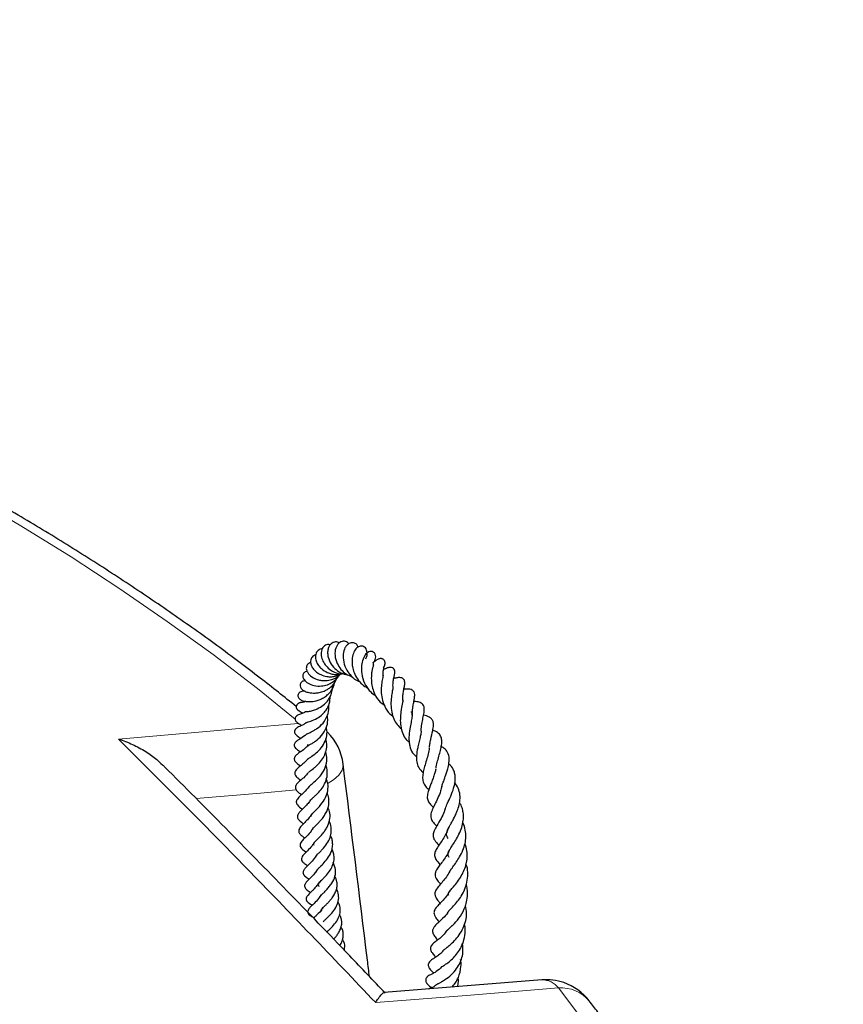
# Model space of a CAD drawing. Units: millimetres. Extents: x 0 to 507, y -31 to 383.
# Drawn here: x 486 to 507, y 163 to 189 of the extents above; entities that cross this region are included whole.
import ezdxf

# ---------------------------------------------------------------- set-up
doc = ezdxf.new("R2010")
doc.units = ezdxf.units.MM

msp = doc.modelspace()

# ---------------------------------------------------------------- linework, layer by layer
at = {"color": 7, "linetype": 'Continuous', "lineweight": 25}
msp.add_line((499.4922, 163.5017), (495.3633, 163.1713), dxfattribs=at)
at = {"color": 8, "linetype": 'Continuous', "lineweight": 18, "flags": 128}
for points in [[(493.0318, 170.3387), (492.0406, 171.1384), (490.8781, 172.0291), (489.6757, 172.9019), (488.4342, 173.7563), (487.1545, 174.5917), (485.8374, 175.4074), (484.4838, 176.2031), (483.0947, 176.978), (481.671, 177.7318), (480.2137, 178.4638), (478.7237, 179.1736), (477.2021, 179.8606), (475.65, 180.5245), (474.0683, 181.1647), (472.4582, 181.7809), (470.8207, 182.3725), (469.157, 182.9393), (467.4683, 183.4808), (465.7556, 183.9966), (464.0201, 184.4864)], [(488.3953, 169.8165), (490.799, 170.0253), (491.6527, 170.0995), (493.1182, 170.2267)], [(493.894, 168.6562), (494.0338, 168.7456), (494.172, 168.8689), (494.2578, 168.9969), (494.2878, 169.1244), (494.2857, 169.1615)], [(493.0558, 168.4826), (492.1152, 168.4007), (490.4351, 168.2542)], [(499.9338, 163.2923), (497.5165, 163.0976), (495.1397, 162.906)], [(500.6978, 162.268), (499.9338, 163.2923)]]:
    msp.add_lwpolyline(points, dxfattribs=at)
at = {"color": 7, "linetype": 'Continuous', "lineweight": 25}
for centre, start, end in [((492.8682, 168.9835), 7.14828, 44.98672), ((499.6069, 162.0788), 71.148, 94.5864), ((499.6069, 162.0788), 37.69834, 71.148)]:
    msp.add_arc(centre, 1.4286, start, end, dxfattribs=at)
at = {"color": 8, "linetype": 'Continuous', "lineweight": 18}
for centre, radius, start, end in [((499.505, 162.9611), 0.5418, 37.68109, 91.37414), ((500.0014, 162.3326), 0.9621, 40.09324, 94.03193)]:
    msp.add_arc(centre, radius, start, end, dxfattribs=at)
at = {"color": 7, "linetype": 'Continuous', "lineweight": 25}
for points, knots in [([(493.0569, 170.6716), (492.7448, 170.9202), (492.0682, 171.4592), (490.9833, 172.2687), (489.8121, 173.1035), (488.6053, 173.9205), (487.3649, 174.7196), (486.0915, 175.5002), (484.7858, 176.262), (483.4487, 177.0045), (482.0811, 177.7272), (480.6837, 178.4298), (479.2574, 179.1119), (477.8031, 179.7731), (476.3217, 180.4129), (474.814, 181.0312), (473.281, 181.6274), (471.7237, 182.2014), (470.1429, 182.7527), (468.5395, 183.2811), (466.9147, 183.7862), (465.2693, 184.2678), (463.6043, 184.7256), (461.9207, 185.1594), (460.2195, 185.5689), (458.5018, 185.9539), (456.7686, 186.3142), (455.0208, 186.6496), (453.2596, 186.9598), (451.486, 187.2448), (449.701, 187.5043), (447.9057, 187.7383), (446.1012, 187.9465), (444.2886, 188.1289), (442.4689, 188.2853), (440.6432, 188.4157), (438.8127, 188.52), (436.9783, 188.5982), (435.1412, 188.6502), (433.3025, 188.6759), (431.4633, 188.6754), (429.6246, 188.6486), (427.7876, 188.5956), (425.9534, 188.5164), (424.123, 188.4111), (422.2976, 188.2796), (420.4782, 188.1222), (418.6659, 187.9388), (416.8618, 187.7296), (415.067, 187.4946), (413.2825, 187.2341), (411.5094, 186.9482), (409.7488, 186.6369), (408.0017, 186.3006), (406.2691, 185.9394), (404.5521, 185.5534), (402.8517, 185.143), (401.1689, 184.7083), (399.5047, 184.2495), (397.8601, 183.767), (396.2362, 183.261), (394.6338, 182.7318), (393.0539, 182.1796), (391.4975, 181.6048), (389.9655, 181.0077), (388.4588, 180.3886), (386.9783, 179.7478), (385.525, 179.0858), (384.0997, 178.4029), (382.7033, 177.6994), (381.3366, 176.9758), (380.0005, 176.2324), (378.6958, 175.4697), (377.4232, 174.6881), (376.1839, 173.8879), (374.9775, 173.07), (373.8084, 172.2334), (373.0317, 171.6567), (372.6493, 171.3571), (372.6355, 171.3463)], [0, 0, 0, 0, 0.01128846, 0.0244763, 0.03766614, 0.05085736, 0.06404943, 0.07724185, 0.09043412, 0.10362589, 0.1168169, 0.13000694, 0.14319582, 0.15638339, 0.16956956, 0.18275425, 0.1959374, 0.20911899, 0.22229901, 0.23547746, 0.24865436, 0.26182974, 0.27500365, 0.28817614, 0.30134727, 0.31451709, 0.32768568, 0.34085312, 0.35401947, 0.36718481, 0.38034924, 0.39351282, 0.40667565, 0.41983781, 0.43299938, 0.44616046, 0.45932112, 0.47248147, 0.48564158, 0.49880154, 0.51196145, 0.52512139, 0.53828143, 0.55144164, 0.56460212, 0.57776296, 0.59092425, 0.60408607, 0.61724852, 0.63041168, 0.64357564, 0.65674049, 0.6699063, 0.68307318, 0.69624119, 0.70941043, 0.72258096, 0.73575287, 0.74892622, 0.76210108, 0.77527751, 0.78845556, 0.80163528, 0.81481671, 0.82799985, 0.84118474, 0.85437134, 0.86755965, 0.8807496, 0.89394112, 0.90713411, 0.92032842, 0.93352388, 0.94672026, 0.95991729, 0.97311464, 0.98631177, 0.99950821, 1, 1, 1, 1]), ([(493.7485, 172.1843), (493.726, 172.1812), (493.6822, 172.1751), (493.6269, 172.1405), (493.5741, 172.0783), (493.5513, 171.9889), (493.5671, 171.8865), (493.6052, 171.7947), (493.6689, 171.705), (493.7671, 171.615), (493.8795, 171.5541), (494.0026, 171.517), (494.1186, 171.5053), (494.2128, 171.5119), (494.2627, 171.5293), (494.27, 171.5319)], [0, 0, 0, 0, 0.06704162, 0.13079197, 0.19285578, 0.31645269, 0.3898469, 0.47252487, 0.56227876, 0.64070201, 0.75542984, 0.81834777, 0.89627614, 0.98478316, 1, 1, 1, 1]), ([(493.9503, 172.2897), (493.9261, 172.293), (493.8613, 172.302), (493.7667, 172.2452), (493.7053, 172.1272), (493.7057, 171.9744), (493.7664, 171.8257), (493.8653, 171.6962), (494.0105, 171.5881), (494.1591, 171.5243), (494.2514, 171.5306), (494.27, 171.5319)], [0, 0, 0, 0, 0.0713524, 0.1913161, 0.3238237, 0.4636201, 0.587319, 0.6914487, 0.8148214, 0.9626029, 1, 1, 1, 1]), ([(494.1917, 172.34), (494.1578, 172.3521), (494.1032, 172.3717), (494.0242, 172.3514), (493.9652, 172.3146), (493.917, 172.2552), (493.8849, 172.1728), (493.8758, 172.0734), (493.8933, 171.9388), (493.961, 171.7819), (494.0965, 171.6285), (494.2611, 171.5314), (494.397, 171.4906), (494.4672, 171.4935), (494.4804, 171.494)], [0, 0, 0, 0, 0.0942442, 0.1517408, 0.2136318, 0.2812848, 0.3546845, 0.4329651, 0.5076204, 0.6388214, 0.7559164, 0.8749726, 0.9764671, 1, 1, 1, 1]), ([(494.4337, 172.3158), (494.4236, 172.3286), (494.3872, 172.3751), (494.3051, 172.3866), (494.2273, 172.3677), (494.1512, 172.3174), (494.0803, 172.2021), (494.0614, 172.0108), (494.1139, 171.8115), (494.2196, 171.6436), (494.3543, 171.5118), (494.4705, 171.4689), (494.5309, 171.4466)], [0, 0, 0, 0, 0.0413147, 0.1498126, 0.2061412, 0.2665707, 0.3960235, 0.5330861, 0.6747738, 0.7853596, 0.8884539, 1, 1, 1, 1]), ([(494.6781, 172.227), (494.6685, 172.2508), (494.645, 172.3087), (494.5714, 172.3426), (494.4966, 172.344), (494.4357, 172.3229), (494.3769, 172.276), (494.3177, 172.1879), (494.2786, 172.0448), (494.2896, 171.8377), (494.3663, 171.6301), (494.5018, 171.4553), (494.6254, 171.3517), (494.711, 171.3269), (494.722, 171.3237)], [0, 0, 0, 0, 0.06197934, 0.15079512, 0.19662852, 0.25132798, 0.3124113, 0.37220515, 0.49052908, 0.62259946, 0.75198675, 0.85603573, 0.9815506, 1, 1, 1, 1]), ([(494.8788, 171.92), (494.8866, 171.9353), (494.9219, 172.0044), (494.9198, 172.0954), (494.8912, 172.1805), (494.8523, 172.226), (494.8065, 172.25), (494.7454, 172.2585), (494.6505, 172.224), (494.5776, 172.1319), (494.5289, 172.0008), (494.5158, 171.852), (494.5279, 171.7096), (494.568, 171.552), (494.6548, 171.3885), (494.7763, 171.2448), (494.8824, 171.1826), (494.9311, 171.1541)], [0, 0, 0, 0, 0.0282055, 0.1272934, 0.1747591, 0.2189289, 0.2579264, 0.2932448, 0.3538879, 0.4382068, 0.5377275, 0.6095806, 0.6760464, 0.7527036, 0.8362874, 0.9248973, 1, 1, 1, 1]), ([(493.5718, 172.0228), (493.5522, 172.0169), (493.5133, 172.0053), (493.4703, 171.969), (493.4302, 171.9051), (493.4245, 171.813), (493.4614, 171.7137), (493.5193, 171.6304), (493.6028, 171.5579), (493.7156, 171.4937), (493.8348, 171.4562), (493.9635, 171.4471), (494.0772, 171.4609), (494.1705, 171.4863), (494.2176, 171.5153), (494.229, 171.5223)], [0, 0, 0, 0, 0.06067637, 0.12058806, 0.17929209, 0.30731048, 0.38528498, 0.47183524, 0.56103236, 0.63569478, 0.74813363, 0.81354829, 0.8915924, 0.97374439, 1, 1, 1, 1]), ([(495.1027, 171.8417), (495.122, 171.8846), (495.1516, 171.9501), (495.135, 172.0322), (495.1057, 172.0754), (495.0688, 172.1041), (495.0166, 172.1173), (494.9282, 172.098), (494.8538, 172.0263), (494.7914, 171.8876), (494.7628, 171.7077), (494.7713, 171.5088), (494.8302, 171.2891), (494.9555, 171.101), (495.0637, 170.993), (495.1307, 170.9589), (495.1438, 170.9522)], [0, 0, 0, 0, 0.0996418, 0.1524285, 0.1783319, 0.2030499, 0.2456343, 0.2822283, 0.374542, 0.4904657, 0.584128, 0.6696999, 0.7937091, 0.8964142, 0.9796959, 1, 1, 1, 1]), ([(495.331, 171.6841), (495.3438, 171.6979), (495.3776, 171.7343), (495.389, 171.8025), (495.3787, 171.855), (495.3614, 171.8853), (495.3359, 171.9089), (495.3059, 171.9222), (495.2775, 171.9263), (495.2546, 171.9259), (495.2317, 171.9218), (495.2022, 171.9123), (495.1707, 171.8951), (495.1337, 171.8662), (495.1129, 171.8463), (495.08, 171.8256), (495.0589, 171.8123)], [0, 0, 0, 0, 0.0911728, 0.2403608, 0.3093508, 0.3669559, 0.4122059, 0.4604438, 0.4856167, 0.5106977, 0.5358774, 0.5614058, 0.6142263, 0.6695094, 0.78825, 1, 1, 1, 1]), ([(493.4372, 171.8247), (493.4185, 171.8178), (493.3823, 171.8045), (493.3459, 171.7661), (493.3234, 171.7188), (493.3176, 171.667), (493.3296, 171.6062), (493.3653, 171.5401), (493.447, 171.4536), (493.5707, 171.384), (493.715, 171.3511), (493.8445, 171.3459), (493.9681, 171.366), (494.0861, 171.4163), (494.1643, 171.4646), (494.2035, 171.5076), (494.2155, 171.5207)], [0, 0, 0, 0, 0.0580438, 0.1121509, 0.1592292, 0.2142445, 0.2779153, 0.3495478, 0.4238058, 0.576349, 0.6543883, 0.722937, 0.8287442, 0.8899923, 0.9662156, 1, 1, 1, 1]), ([(495.0829, 171.7639), (495.0829, 171.764), (495.0833, 171.7655), (495.0814, 171.759), (495.0747, 171.7387), (495.0594, 171.6894), (495.0402, 171.6084), (495.0237, 171.4841), (495.0216, 171.3291), (495.0515, 171.1497), (495.1217, 170.9649), (495.2238, 170.8037), (495.3294, 170.7335), (495.3662, 170.7091)], [0, 0, 0, 0, 0.0016727, 0.0315528, 0.0692881, 0.1583473, 0.2500335, 0.3405833, 0.4889503, 0.608277, 0.7321122, 0.9068763, 1, 1, 1, 1]), ([(495.0776, 171.748), (495.0777, 171.7554), (495.078, 171.7807), (495.081, 171.8033), (495.0766, 171.8082), (495.0744, 171.8107)], [0, 0, 0, 0, 0.17472933, 0.59049272, 1, 1, 1, 1]), ([(495.3372, 171.4772), (495.3359, 171.5108), (495.333, 171.5884), (495.3478, 171.6521), (495.3558, 171.6821), (495.3535, 171.6815), (495.3526, 171.6813)], [0, 0, 0, 0, 0.2927501, 0.6762974, 0.8771516, 1, 1, 1, 1]), ([(495.5998, 171.1379), (495.5972, 171.1581), (495.5878, 171.2292), (495.5996, 171.3411), (495.6211, 171.464), (495.6362, 171.5059), (495.6429, 171.5607), (495.643, 171.5847), (495.6392, 171.6078), (495.6335, 171.6263), (495.6243, 171.6446), (495.6113, 171.6613), (495.5949, 171.6752), (495.5696, 171.689), (495.5409, 171.6954), (495.5135, 171.6956), (495.489, 171.6931), (495.4305, 171.6792), (495.419, 171.6659), (495.3695, 171.6513), (495.3582, 171.648)], [0, 0, 0, 0, 0.0555128, 0.195575, 0.3553238, 0.5309712, 0.5663315, 0.5979843, 0.6131537, 0.6288017, 0.6457154, 0.6633583, 0.6810613, 0.6987898, 0.7341697, 0.7516585, 0.7686827, 0.8028581, 0.9552397, 1, 1, 1, 1]), ([(493.2904, 171.3485), (493.2727, 171.3461), (493.2422, 171.3419), (493.2066, 171.3228), (493.1711, 171.2887), (493.151, 171.2395), (493.1639, 171.1682), (493.215, 171.1089), (493.2857, 171.0655), (493.3958, 171.0291), (493.5231, 171.0179), (493.6639, 171.0324), (493.7871, 171.0695), (493.8993, 171.1297), (494.0027, 171.2131), (494.0879, 171.3175), (494.1178, 171.4097), (494.1311, 171.4507)], [0, 0, 0, 0, 0.0510958, 0.0880873, 0.1176142, 0.1648559, 0.2276757, 0.2966338, 0.3734012, 0.4467568, 0.5583658, 0.6234323, 0.7039896, 0.7783366, 0.8375726, 0.9277241, 1, 1, 1, 1]), ([(493.3393, 171.5959), (493.3324, 171.5947), (493.3056, 171.59), (493.2742, 171.5676), (493.2382, 171.5265), (493.2211, 171.4562), (493.2553, 171.367), (493.3578, 171.2741), (493.5203, 171.2112), (493.702, 171.1998), (493.8727, 171.2337), (494.0289, 171.317), (494.138, 171.4013), (494.1694, 171.4731), (494.1714, 171.4776)], [0, 0, 0, 0, 0.0187925, 0.0724482, 0.1152065, 0.1876988, 0.2896919, 0.412854, 0.5387694, 0.6650359, 0.7655399, 0.8567094, 0.9909233, 1, 1, 1, 1]), ([(495.3336, 171.4793), (495.3336, 171.4794), (495.3337, 171.4794), (495.3238, 171.4329), (495.3049, 171.3428), (495.284, 171.2103), (495.281, 171.0208), (495.3114, 170.8194), (495.3955, 170.6165), (495.4958, 170.4745), (495.5782, 170.424), (495.5918, 170.4157)], [0, 0, 0, 0, 0.0431977, 0.1199463, 0.2038998, 0.3518787, 0.4904145, 0.63265, 0.7899243, 0.9652573, 1, 1, 1, 1]), ([(495.8526, 170.8433), (495.852, 170.8732), (495.8506, 170.9498), (495.8654, 171.0599), (495.885, 171.1702), (495.9049, 171.2525), (495.9007, 171.3342), (495.8867, 171.3708), (495.8592, 171.4018), (495.8207, 171.4219), (495.7375, 171.4318), (495.6816, 171.4176), (495.6296, 171.408), (495.6125, 171.4049)], [0, 0, 0, 0, 0.0837745, 0.2148904, 0.3601026, 0.5181374, 0.5939413, 0.6449106, 0.6777193, 0.7210079, 0.7812828, 0.9277842, 1, 1, 1, 1]), ([(493.2917, 171.0668), (493.2882, 171.0677), (493.2566, 171.0762), (493.207, 171.0693), (493.1588, 171.053), (493.1204, 171.021), (493.0997, 170.9842), (493.0977, 170.9422), (493.1113, 170.9055), (493.1417, 170.8641), (493.2058, 170.8244), (493.298, 170.8021), (493.4266, 170.7947), (493.5553, 170.8112), (493.6898, 170.8565), (493.7979, 170.9126), (493.8912, 170.9853), (493.9798, 171.0895), (494.0465, 171.192), (494.0542, 171.2751), (494.0559, 171.2935)], [0, 0, 0, 0, 0.007986, 0.0706785, 0.1141707, 0.1411223, 0.1725864, 0.2109842, 0.2384819, 0.2712753, 0.3476032, 0.4328464, 0.5044847, 0.6096838, 0.6736133, 0.7457565, 0.8098834, 0.8646118, 0.96989, 1, 1, 1, 1]), ([(493.2987, 170.5341), (493.2984, 170.534), (493.2971, 170.5337), (493.3157, 170.5356), (493.3598, 170.5393), (493.4524, 170.5548), (493.5815, 170.5954), (493.7277, 170.6682), (493.8455, 170.7735), (493.9258, 170.8809), (493.9801, 170.9928), (494.0082, 171.1136), (494.0062, 171.1945), (494.0053, 171.2281)], [0, 0, 0, 0, 0.0109311, 0.046443, 0.1324889, 0.240103, 0.3462279, 0.4963319, 0.6296621, 0.7117513, 0.8103809, 0.9210829, 1, 1, 1, 1]), ([(495.5938, 171.1683), (495.5934, 171.167), (495.5927, 171.1647), (495.5859, 171.1232), (495.5715, 171.05), (495.549, 170.9165), (495.5339, 170.7255), (495.5524, 170.5266), (495.6055, 170.3446), (495.6913, 170.1955), (495.7741, 170.1216), (495.8138, 170.086)], [0, 0, 0, 0, 0.0750499, 0.1304581, 0.196776, 0.336512, 0.4792239, 0.6230902, 0.7566838, 0.8830316, 1, 1, 1, 1]), ([(493.3244, 170.2521), (493.3243, 170.252), (493.324, 170.2516), (493.3368, 170.2552), (493.3712, 170.2647), (493.4609, 170.2943), (493.5955, 170.352), (493.7378, 170.4561), (493.8523, 170.5833), (493.9374, 170.7432), (493.9451, 170.8721), (493.9491, 170.939)], [0, 0, 0, 0, 0.0175655, 0.0517274, 0.1265185, 0.2123182, 0.3867263, 0.540729, 0.666397, 0.826882, 1, 1, 1, 1]), ([(496.1028, 170.4094), (496.1015, 170.4229), (496.094, 170.4965), (496.1071, 170.6011), (496.1261, 170.7347), (496.1462, 170.8341), (496.1601, 170.9151), (496.1639, 170.9893), (496.1527, 171.0423), (496.1242, 171.0811), (496.087, 171.108), (496.011, 171.1293), (495.9538, 171.1276), (495.8967, 171.1258), (495.878, 171.1252)], [0, 0, 0, 0, 0.0323419, 0.1760503, 0.2582684, 0.3995708, 0.5241466, 0.5932315, 0.6664735, 0.7025459, 0.7380174, 0.7994496, 0.9342693, 1, 1, 1, 1]), ([(493.3073, 170.804), (493.3022, 170.8019), (493.2446, 170.7778), (493.2069, 170.781), (493.178, 170.7754), (493.161, 170.7711), (493.1458, 170.7663), (493.1271, 170.7586), (493.1066, 170.7473), (493.0879, 170.7326), (493.0727, 170.7152), (493.0623, 170.6967), (493.0567, 170.6782), (493.0552, 170.6588), (493.058, 170.6397), (493.0645, 170.6214), (493.0741, 170.6047), (493.0858, 170.5902), (493.0981, 170.5781), (493.1099, 170.5685), (493.1247, 170.5581), (493.1557, 170.5401), (493.1706, 170.5348), (493.2132, 170.5065), (493.2305, 170.495)], [0, 0, 0, 0, 0.02418307, 0.27237337, 0.32903717, 0.35351116, 0.37620635, 0.39861314, 0.42296578, 0.44889627, 0.47467591, 0.5003264, 0.52562756, 0.54997028, 0.57312033, 0.59502183, 0.61579268, 0.63528263, 0.65340692, 0.67126272, 0.68979361, 0.73106436, 0.89086257, 1, 1, 1, 1]), ([(493.3331, 169.9494), (493.3328, 169.9492), (493.3316, 169.9484), (493.3447, 169.9552), (493.386, 169.9733), (493.448, 170.0018), (493.519, 170.0387), (493.6292, 170.1093), (493.7727, 170.2324), (493.8812, 170.4273), (493.9237, 170.5934), (493.9056, 170.6804), (493.9015, 170.7002)], [0, 0, 0, 0, 0.0174125, 0.0642306, 0.1456291, 0.2226525, 0.3014482, 0.3845834, 0.5740583, 0.7738134, 0.9486928, 1, 1, 1, 1]), ([(495.8512, 170.8481), (495.8514, 170.8492), (495.8516, 170.8511), (495.8493, 170.8055), (495.8324, 170.7099), (495.802, 170.5512), (495.7813, 170.3521), (495.7879, 170.1491), (495.8377, 169.9614), (495.9173, 169.8204), (495.9899, 169.7598), (496.0154, 169.7386)], [0, 0, 0, 0, 0.1056823, 0.1704638, 0.2450935, 0.4026523, 0.5301508, 0.6572372, 0.8017375, 0.9303326, 1, 1, 1, 1]), ([(495.8304, 170.8422), (495.8358, 170.8427), (495.8464, 170.8436), (495.8495, 170.8434), (495.8511, 170.8433)], [0, 0, 0, 0, 0.5105646, 1, 1, 1, 1]), ([(496.3331, 170.0192), (496.3329, 170.025), (496.3301, 170.0895), (496.3514, 170.211), (496.3793, 170.3724), (496.4118, 170.5171), (496.4163, 170.6483), (496.3863, 170.7189), (496.322, 170.7725), (496.2311, 170.7948), (496.1671, 170.8013), (496.1402, 170.804)], [0, 0, 0, 0, 0.0138816, 0.1550057, 0.2935469, 0.4431478, 0.6149242, 0.7092151, 0.7884171, 0.9110484, 1, 1, 1, 1]), ([(493.3006, 170.5272), (493.2837, 170.5185), (493.2306, 170.4911), (493.1818, 170.4779), (493.1165, 170.4528), (493.0815, 170.4338), (493.0588, 170.4146), (493.0429, 170.3969), (493.032, 170.3774), (493.0268, 170.356), (493.0261, 170.3383), (493.0301, 170.3174), (493.0398, 170.2965), (493.0532, 170.278), (493.0677, 170.2632), (493.0811, 170.2519), (493.1098, 170.2306), (493.1375, 170.2155), (493.1786, 170.1856), (493.1955, 170.1733)], [0, 0, 0, 0, 0.0923394, 0.2893845, 0.387635, 0.4616979, 0.4853965, 0.5041054, 0.5420974, 0.5607781, 0.580642, 0.6057797, 0.6326619, 0.6594293, 0.6843088, 0.7063272, 0.7296528, 0.8885771, 1, 1, 1, 1]), ([(493.3678, 169.6614), (493.3623, 169.6656), (493.3507, 169.6746), (493.3619, 169.6507), (493.3401, 169.625), (493.3569, 169.6374), (493.3848, 169.6532), (493.4251, 169.676), (493.4854, 169.7119), (493.5915, 169.7846), (493.7315, 169.9072), (493.8477, 170.0993), (493.8928, 170.2824), (493.8749, 170.389), (493.8684, 170.4273)], [0, 0, 0, 0, 0.08467909, 0.17887536, 0.28194542, 0.35137944, 0.38516555, 0.41834528, 0.48153818, 0.53862212, 0.66750186, 0.80703072, 0.93062546, 1, 1, 1, 1]), ([(496.0567, 170.5311), (496.0639, 170.5301), (496.0828, 170.5276), (496.0958, 170.508), (496.1017, 170.4739), (496.0941, 170.3896), (496.0663, 170.2513), (496.0295, 170.0726), (496.0096, 169.8947), (496.0117, 169.7445), (496.0342, 169.6022), (496.0887, 169.4651), (496.174, 169.3832), (496.2113, 169.3474)], [0, 0, 0, 0, 0.0566123, 0.147766, 0.2389369, 0.3342947, 0.4275287, 0.5298584, 0.6500108, 0.7179553, 0.7836701, 0.9053289, 1, 1, 1, 1]), ([(496.5461, 169.5951), (496.5501, 169.6258), (496.5596, 169.6968), (496.5932, 169.8551), (496.6333, 170.0194), (496.6563, 170.1708), (496.649, 170.2748), (496.6102, 170.3491), (496.5454, 170.3973), (496.4736, 170.4275), (496.4194, 170.4393), (496.3939, 170.4448)], [0, 0, 0, 0, 0.0749813, 0.173583, 0.387055, 0.5396934, 0.644582, 0.7484171, 0.8292468, 0.9198627, 1, 1, 1, 1]), ([(493.3245, 170.2556), (493.2995, 170.2366), (493.2307, 170.1844), (493.1577, 170.1538), (493.1036, 170.1269), (493.0661, 170.1033), (493.0447, 170.0851), (493.0299, 170.0682), (493.0194, 170.0514), (493.0121, 170.0339), (493.0082, 170.0118), (493.0112, 169.9866), (493.0217, 169.9622), (493.0362, 169.9419), (493.0589, 169.9181), (493.0894, 169.8944), (493.1232, 169.8713), (493.1579, 169.847), (493.1756, 169.8345)], [0, 0, 0, 0, 0.1157034, 0.3182215, 0.4266233, 0.4781489, 0.515478, 0.5401041, 0.5568881, 0.5761865, 0.5989405, 0.6254833, 0.6535711, 0.6817057, 0.7105724, 0.7804448, 0.8873509, 1, 1, 1, 1]), ([(493.3571, 169.3078), (493.3583, 169.3048), (493.3609, 169.2989), (493.3547, 169.2853), (493.3507, 169.2843), (493.3601, 169.2931), (493.3818, 169.3096), (493.453, 169.3584), (493.5744, 169.4432), (493.718, 169.5862), (493.824, 169.7568), (493.8761, 169.9484), (493.8564, 170.0783), (493.8468, 170.1416)], [0, 0, 0, 0, 0.0793861, 0.1618459, 0.2225598, 0.2503507, 0.2807233, 0.3512455, 0.4877118, 0.6144329, 0.7421374, 0.8742874, 1, 1, 1, 1]), ([(493.3305, 169.952), (493.3158, 169.9371), (493.2521, 169.8725), (493.1644, 169.828), (493.0882, 169.7775), (493.0405, 169.7457), (493.0072, 169.6961), (493.0017, 169.6672), (493.0017, 169.6496), (493.0071, 169.6258), (493.0274, 169.5894), (493.0641, 169.5538), (493.1106, 169.5191), (493.1487, 169.4909), (493.1666, 169.4777)], [0, 0, 0, 0, 0.0707694, 0.30798, 0.4247745, 0.5355067, 0.5893071, 0.6137339, 0.6358471, 0.6736625, 0.7048867, 0.7897901, 0.9007965, 1, 1, 1, 1]), ([(496.3319, 170.0271), (496.3298, 170.006), (496.3251, 169.958), (496.3017, 169.8495), (496.2699, 169.7191), (496.2335, 169.5587), (496.2052, 169.3862), (496.2094, 169.2112), (496.255, 169.0584), (496.3404, 168.9774), (496.3846, 168.9354)], [0, 0, 0, 0, 0.0773954, 0.1757197, 0.2897121, 0.3918352, 0.5547616, 0.6895577, 0.8389612, 1, 1, 1, 1]), ([(496.7215, 169.0528), (496.7258, 169.0793), (496.7375, 169.1524), (496.7745, 169.2871), (496.8191, 169.4439), (496.8553, 169.5921), (496.8766, 169.7277), (496.8661, 169.851), (496.8205, 169.9445), (496.7321, 170.016), (496.6578, 170.0404), (496.6353, 170.0478)], [0, 0, 0, 0, 0.0664667, 0.1829557, 0.3110181, 0.4335889, 0.5509066, 0.6721092, 0.8060806, 0.9412348, 1, 1, 1, 1]), ([(488.3953, 169.8165), (488.3962, 169.8162), (488.522, 169.7773), (488.7694, 169.6837), (489.1052, 169.5011), (489.3693, 169.3186), (489.4993, 169.186), (489.547, 169.1372)], [0, 0, 0, 0, 0.0021152, 0.2943919, 0.5865478, 0.8480415, 1, 1, 1, 1]), ([(493.3645, 169.6576), (493.3456, 169.6346), (493.2869, 169.5632), (493.1713, 169.4808), (493.103, 169.4346), (493.0485, 169.3867), (493.0205, 169.353), (493.0066, 169.3196), (493.0025, 169.2879), (493.0113, 169.2553), (493.0307, 169.2253), (493.0589, 169.1956), (493.0987, 169.163), (493.1292, 169.1401), (493.1592, 169.1177), (493.1671, 169.1117)], [0, 0, 0, 0, 0.0885297, 0.2750402, 0.4680653, 0.5341522, 0.5945984, 0.6246222, 0.6520455, 0.6951665, 0.7314208, 0.7799514, 0.8507437, 0.9604225, 1, 1, 1, 1]), ([(493.3745, 168.9402), (493.3748, 168.9398), (493.3755, 168.9388), (493.3852, 168.9489), (493.4115, 168.971), (493.4514, 169.0018), (493.5058, 169.0437), (493.5905, 169.1143), (493.695, 169.2212), (493.7926, 169.3648), (493.8486, 169.523), (493.8694, 169.6769), (493.8418, 169.7777), (493.8299, 169.8213)], [0, 0, 0, 0, 0.0528685, 0.1080644, 0.1627517, 0.2254566, 0.2927933, 0.364015, 0.5045954, 0.6365939, 0.7568277, 0.8948634, 1, 1, 1, 1]), ([(496.874, 168.5675), (496.8776, 168.5827), (496.8883, 168.6272), (496.9229, 168.7189), (496.9743, 168.8606), (497.0282, 169.0219), (497.0659, 169.1992), (497.0697, 169.3585), (497.0198, 169.4933), (496.9361, 169.5806), (496.8743, 169.6128), (496.8574, 169.6216)], [0, 0, 0, 0, 0.045251, 0.1324128, 0.2253379, 0.3900925, 0.520905, 0.6625122, 0.822704, 0.9513867, 1, 1, 1, 1]), ([(493.3945, 168.5729), (493.3946, 168.573), (493.3962, 168.5761), (493.4163, 168.5979), (493.4834, 168.6545), (493.5886, 168.7449), (493.7215, 168.8865), (493.8289, 169.0729), (493.8787, 169.2838), (493.8433, 169.42), (493.8278, 169.48)], [0, 0, 0, 0, 0.0022929, 0.0958387, 0.1815925, 0.3290147, 0.474342, 0.6516585, 0.846802, 1, 1, 1, 1]), ([(496.5399, 169.575), (496.5386, 169.5525), (496.5348, 169.4877), (496.4964, 169.3468), (496.4462, 169.1812), (496.4012, 169.0261), (496.3705, 168.8836), (496.3656, 168.7491), (496.3979, 168.6393), (496.4638, 168.552), (496.5192, 168.5085), (496.5344, 168.4966)], [0, 0, 0, 0, 0.0713637, 0.2058033, 0.3377008, 0.4560747, 0.5702017, 0.6898631, 0.8257733, 0.9521758, 1, 1, 1, 1]), ([(495.3889, 163.1567), (495.0791, 163.4835), (494.2172, 164.3926), (492.8204, 165.8377), (491.2049, 167.4841), (490.1185, 168.5802), (489.5714, 169.1207), (489.5508, 169.1411)], [0, 0, 0, 0, 0.1578699, 0.4391732, 0.7156692, 0.9892957, 1, 1, 1, 1]), ([(493.3623, 169.3008), (493.3419, 169.2758), (493.2913, 169.2137), (493.202, 169.1399), (493.112, 169.0669), (493.0469, 169.0135), (493.0171, 168.9494), (493.0146, 168.9144), (493.0238, 168.8778), (493.0691, 168.815), (493.1214, 168.7794), (493.1669, 168.7445), (493.1764, 168.7372)], [0, 0, 0, 0, 0.0986632, 0.2447877, 0.4076696, 0.5585814, 0.6109836, 0.659559, 0.7158025, 0.7873026, 0.9559067, 1, 1, 1, 1]), ([(493.4243, 168.2077), (493.426, 168.21), (493.4315, 168.2178), (493.4552, 168.2416), (493.5122, 168.2938), (493.5982, 168.3728), (493.7081, 168.4877), (493.8114, 168.6494), (493.8678, 168.808), (493.8734, 168.9558), (493.8652, 169.0602), (493.8372, 169.1182), (493.8287, 169.1357)], [0, 0, 0, 0, 0.0393714, 0.1322794, 0.2170022, 0.2996415, 0.4519303, 0.5887106, 0.7457225, 0.8478721, 0.954083, 1, 1, 1, 1]), ([(494.975, 163.5923), (494.9576, 163.7347), (494.7312, 165.5923), (494.4996, 167.4479), (494.2857, 169.1612)], [0, 0, 0, 0, 0.0766463, 1, 1, 1, 1]), ([(496.958, 167.9677), (496.9638, 167.9873), (496.9808, 168.0449), (497.0457, 168.1815), (497.1309, 168.3689), (497.2085, 168.5884), (497.2339, 168.7812), (497.2137, 168.9256), (497.1661, 169.0423), (497.1096, 169.1251), (497.0548, 169.1631), (497.0542, 169.1635)], [0, 0, 0, 0, 0.0674229, 0.19720845, 0.34402968, 0.4964662, 0.67043548, 0.76457355, 0.85537344, 0.9985052, 1, 1, 1, 1]), ([(493.3685, 168.9334), (493.3389, 168.8979), (493.273, 168.8185), (493.1614, 168.7246), (493.0833, 168.6573), (493.0351, 168.5837), (493.032, 168.5265), (493.0588, 168.4672), (493.1169, 168.4143), (493.1685, 168.3766), (493.1943, 168.3576)], [0, 0, 0, 0, 0.1428288, 0.3187979, 0.5283154, 0.6161766, 0.6687081, 0.7284267, 0.8638186, 1, 1, 1, 1]), ([(496.7134, 169.0236), (496.7108, 169.01), (496.7022, 168.9651), (496.6755, 168.8779), (496.6335, 168.761), (496.5739, 168.6107), (496.5125, 168.4527), (496.4846, 168.3093), (496.5042, 168.1963), (496.5641, 168.1046), (496.6251, 168.0515), (496.6523, 168.0278)], [0, 0, 0, 0, 0.0361208, 0.1189943, 0.2165142, 0.3253305, 0.5130821, 0.6534478, 0.7743507, 0.8993882, 1, 1, 1, 1]), ([(493.3945, 168.5729), (493.3486, 168.5181), (493.2612, 168.414), (493.1485, 168.318), (493.0831, 168.2471), (493.0598, 168.1894), (493.0562, 168.1599), (493.062, 168.128), (493.1097, 168.0484), (493.1639, 168.0168), (493.2178, 167.976), (493.218, 167.9758)], [0, 0, 0, 0, 0.21625, 0.410776, 0.5660251, 0.6068176, 0.6560088, 0.7131023, 0.7703078, 0.9991093, 1, 1, 1, 1]), ([(493.4494, 167.787), (493.4474, 167.7893), (493.4363, 167.8022), (493.4421, 167.8061), (493.4442, 167.8234), (493.4664, 167.8513), (493.4978, 167.8835), (493.5466, 167.9302), (493.6193, 167.9993), (493.7264, 168.1174), (493.8323, 168.2724), (493.8904, 168.4631), (493.8968, 168.6307), (493.8587, 168.7301), (493.8433, 168.7702)], [0, 0, 0, 0, 0.0225452, 0.1313537, 0.2321143, 0.289372, 0.3242781, 0.3648996, 0.4522737, 0.5342984, 0.6740985, 0.7949794, 0.9171608, 1, 1, 1, 1]), ([(496.8669, 168.5773), (496.8594, 168.5371), (496.8404, 168.4356), (496.7704, 168.2727), (496.688, 168.1046), (496.6154, 167.9591), (496.5745, 167.8179), (496.5899, 167.7121), (496.6573, 167.6124), (496.7164, 167.5569), (496.7383, 167.5363)], [0, 0, 0, 0, 0.09145393, 0.23096938, 0.3713537, 0.51164865, 0.64917382, 0.78808834, 0.92124836, 1, 1, 1, 1]), ([(497.0423, 167.2119), (497.0309, 167.2277), (496.9996, 167.2707), (496.9951, 167.3212), (497.0105, 167.4024), (497.0509, 167.489), (497.1066, 167.5898), (497.1713, 167.7058), (497.2421, 167.8446), (497.3071, 168.0098), (497.3485, 168.1787), (497.3542, 168.3573), (497.3142, 168.5303), (497.2432, 168.6279), (497.2092, 168.6748)], [0, 0, 0, 0, 0.06116122, 0.16682992, 0.24988547, 0.34265053, 0.39582072, 0.45353741, 0.55088721, 0.62873228, 0.71291768, 0.80887743, 0.90830778, 1, 1, 1, 1]), ([(493.4981, 167.4767), (493.5045, 167.4841), (493.5182, 167.5), (493.5549, 167.5368), (493.6067, 167.5868), (493.6718, 167.6536), (493.7436, 167.7366), (493.8141, 167.8347), (493.8684, 167.9424), (493.9101, 168.0739), (493.9192, 168.2181), (493.898, 168.337), (493.8691, 168.3937), (493.8637, 168.4042)], [0, 0, 0, 0, 0.0570508, 0.1230879, 0.1991928, 0.2834255, 0.377006, 0.4786865, 0.5850102, 0.6809985, 0.836485, 0.9697841, 1, 1, 1, 1]), ([(493.4287, 168.2244), (493.42, 168.2078), (493.3924, 168.1546), (493.3107, 168.068), (493.2208, 167.9778), (493.1506, 167.9113), (493.0981, 167.8416), (493.0854, 167.7885), (493.0907, 167.7488), (493.1276, 167.6791), (493.1866, 167.6404), (493.2392, 167.6024), (493.2475, 167.5964)], [0, 0, 0, 0, 0.0527941, 0.1683584, 0.3499321, 0.4964826, 0.6093094, 0.6680038, 0.7105899, 0.7600473, 0.9622997, 1, 1, 1, 1]), ([(497.0673, 166.7114), (497.0605, 166.7209), (497.0429, 166.7456), (497.0316, 166.8), (497.0479, 166.8592), (497.0966, 166.946), (497.1578, 167.0404), (497.2389, 167.1654), (497.3264, 167.3216), (497.3987, 167.4965), (497.4381, 167.6688), (497.4442, 167.8217), (497.4239, 167.9544), (497.3894, 168.0642), (497.3502, 168.1257), (497.3358, 168.1482)], [0, 0, 0, 0, 0.0465567, 0.1214225, 0.25263, 0.3177126, 0.3904573, 0.4746334, 0.5642656, 0.6584621, 0.7494975, 0.8230447, 0.8899161, 0.9597852, 1, 1, 1, 1]), ([(493.4725, 167.8666), (493.4484, 167.8294), (493.396, 167.7486), (493.3004, 167.6497), (493.211, 167.5597), (493.1418, 167.4885), (493.117, 167.4123), (493.1243, 167.3648), (493.1677, 167.3036), (493.2239, 167.2615), (493.2652, 167.2332), (493.2812, 167.2223)], [0, 0, 0, 0, 0.1251925, 0.271638, 0.4209936, 0.5752839, 0.6497589, 0.7218025, 0.8261308, 0.9328725, 1, 1, 1, 1]), ([(493.5247, 167.0326), (493.5234, 167.0339), (493.5054, 167.0514), (493.5096, 167.06), (493.5118, 167.0775), (493.5266, 167.1014), (493.5611, 167.1401), (493.6372, 167.2153), (493.7263, 167.3064), (493.8111, 167.4142), (493.8832, 167.5322), (493.9419, 167.6878), (493.9513, 167.8668), (493.9091, 167.9742), (493.8903, 168.0222)], [0, 0, 0, 0, 0.0108377, 0.1474498, 0.2288225, 0.286739, 0.3412311, 0.4030967, 0.5271843, 0.5885806, 0.6559173, 0.7801287, 0.9018193, 1, 1, 1, 1]), ([(496.9592, 167.9927), (496.9514, 167.9645), (496.9261, 167.8731), (496.8411, 167.711), (496.7476, 167.5547), (496.67, 167.4174), (496.6403, 167.3144), (496.6499, 167.2298), (496.6947, 167.1389), (496.7494, 167.0792), (496.7925, 167.0346), (496.7952, 167.0318)], [0, 0, 0, 0, 0.0642552, 0.2078817, 0.3934478, 0.5431815, 0.6662925, 0.7446758, 0.8269351, 0.9891968, 1, 1, 1, 1]), ([(493.5692, 166.7444), (493.5773, 166.7539), (493.5943, 166.774), (493.6428, 166.8222), (493.7048, 166.8836), (493.7931, 166.9785), (493.8902, 167.1089), (493.9645, 167.2767), (493.9833, 167.4566), (493.9618, 167.5876), (493.9238, 167.6548), (493.921, 167.6598)], [0, 0, 0, 0, 0.0725208, 0.1533004, 0.2414118, 0.3289054, 0.4929714, 0.6432568, 0.7982144, 0.9850609, 1, 1, 1, 1]), ([(497.0715, 166.329), (497.0771, 166.3411), (497.091, 166.3708), (497.1584, 166.4612), (497.2509, 166.5856), (497.3445, 166.7294), (497.4287, 166.8965), (497.4859, 167.0754), (497.5097, 167.2565), (497.4912, 167.4368), (497.4604, 167.5628), (497.424, 167.6209), (497.4219, 167.6242)], [0, 0, 0, 0, 0.0748345, 0.1830856, 0.2976848, 0.4090799, 0.5295762, 0.6472792, 0.7579194, 0.8712842, 0.9927839, 1, 1, 1, 1]), ([(493.5009, 167.494), (493.483, 167.4627), (493.4365, 167.3813), (493.3317, 167.2728), (493.2576, 167.2002), (493.2032, 167.1401), (493.1706, 167.0949), (493.1537, 167.0465), (493.1589, 166.9937), (493.2092, 166.9266), (493.2676, 166.888), (493.3135, 166.8578), (493.3184, 166.8546)], [0, 0, 0, 0, 0.1019323, 0.2648219, 0.4398741, 0.5172124, 0.5986822, 0.6538801, 0.7085746, 0.7955255, 0.9781949, 1, 1, 1, 1]), ([(493.5961, 166.3252), (493.5939, 166.3278), (493.5858, 166.3373), (493.587, 166.3429), (493.5869, 166.3576), (493.601, 166.3828), (493.6402, 166.4265), (493.7181, 166.5028), (493.8236, 166.6105), (493.9221, 166.7453), (493.9824, 166.8744), (494.0123, 166.9907), (494.0127, 167.1083), (493.9964, 167.2067), (493.9661, 167.2595), (493.9552, 167.2785)], [0, 0, 0, 0, 0.0281517, 0.1037293, 0.1726102, 0.2559645, 0.32984, 0.3949858, 0.5102419, 0.6331003, 0.7093865, 0.792874, 0.8777174, 0.9560236, 1, 1, 1, 1]), ([(497.0418, 167.4834), (497.0287, 167.4455), (496.9964, 167.3519), (496.8929, 167.1695), (496.7779, 167.0127), (496.6939, 166.8677), (496.6723, 166.7636), (496.7183, 166.6441), (496.7823, 166.5741), (496.8258, 166.5244), (496.8278, 166.5221)], [0, 0, 0, 0, 0.0835532, 0.2058654, 0.4533473, 0.5749311, 0.7038869, 0.8275354, 0.991906, 1, 1, 1, 1]), ([(493.5373, 167.1198), (493.5343, 167.1139), (493.5156, 167.0776), (493.45, 166.9942), (493.3418, 166.8765), (493.2482, 166.7916), (493.1977, 166.7088), (493.1913, 166.661), (493.2041, 166.6208), (493.2437, 166.5725), (493.2919, 166.5371), (493.3361, 166.5088), (493.3557, 166.4962)], [0, 0, 0, 0, 0.0192573, 0.1175769, 0.3103711, 0.5253148, 0.6125447, 0.6818908, 0.744825, 0.8124612, 0.9168538, 1, 1, 1, 1]), ([(497.0574, 165.7158), (497.0513, 165.7285), (497.0399, 165.7523), (497.0559, 165.7929), (497.095, 165.8479), (497.1773, 165.9445), (497.2811, 166.0708), (497.3835, 166.2226), (497.4876, 166.4299), (497.5444, 166.6585), (497.5395, 166.8943), (497.501, 167.0155), (497.4809, 167.0787)], [0, 0, 0, 0, 0.1127756, 0.2121938, 0.296242, 0.3856668, 0.4829358, 0.5763521, 0.6613942, 0.8178463, 0.9049767, 1, 1, 1, 1]), ([(493.5855, 166.7767), (493.5747, 166.7574), (493.5346, 166.6863), (493.4397, 166.579), (493.3478, 166.489), (493.2782, 166.4158), (493.2433, 166.3649), (493.2336, 166.3259), (493.2333, 166.3), (493.2414, 166.2725), (493.2626, 166.241), (493.3135, 166.1942), (493.3618, 166.1651), (493.3963, 166.1443)], [0, 0, 0, 0, 0.0634749, 0.2338828, 0.4169941, 0.5252808, 0.6307239, 0.6665241, 0.690187, 0.7298515, 0.7725977, 0.8376412, 1, 1, 1, 1]), ([(493.6658, 165.9515), (493.6551, 165.9599), (493.6311, 165.9786), (493.6234, 166.0002), (493.6349, 166.0271), (493.6653, 166.0622), (493.7085, 166.106), (493.7629, 166.1591), (493.8393, 166.2375), (493.9292, 166.3454), (494.0133, 166.492), (494.0529, 166.6367), (494.0478, 166.7674), (494.0294, 166.8586), (493.9994, 166.9074), (493.9902, 166.9224)], [0, 0, 0, 0, 0.0749186, 0.1671295, 0.2813635, 0.3419288, 0.3977856, 0.4523449, 0.5070197, 0.6071662, 0.7015003, 0.8145344, 0.892296, 0.9668185, 1, 1, 1, 1]), ([(497.071, 166.9026), (497.0704, 166.9009), (497.0497, 166.8382), (496.982, 166.7337), (496.8851, 166.5932), (496.8036, 166.4922), (496.7383, 166.4033), (496.697, 166.315), (496.6929, 166.2111), (496.7567, 166.1063), (496.8117, 166.044), (496.8375, 166.0148)], [0, 0, 0, 0, 0.0039074, 0.1400457, 0.271557, 0.410068, 0.5406062, 0.6263609, 0.7211646, 0.8694727, 1, 1, 1, 1]), ([(493.6752, 165.6801), (493.6775, 165.6842), (493.683, 165.6944), (493.7134, 165.7288), (493.7764, 165.7895), (493.85, 165.863), (493.9246, 165.9466), (494.0105, 166.0636), (494.0812, 166.2166), (494.101, 166.4039), (494.0521, 166.5183), (494.0269, 166.5771)], [0, 0, 0, 0, 0.0535235, 0.1308678, 0.2167706, 0.3103501, 0.4045653, 0.4967179, 0.6668008, 0.8288009, 1, 1, 1, 1]), ([(497.0256, 165.2349), (497.0242, 165.2385), (497.0205, 165.2482), (497.0221, 165.2507), (497.0241, 165.2676), (497.0751, 165.3302), (497.1808, 165.4378), (497.2849, 165.5568), (497.3881, 165.7014), (497.4762, 165.8685), (497.5405, 166.0633), (497.5581, 166.2714), (497.5504, 166.4405), (497.5096, 166.5243), (497.4991, 166.5459)], [0, 0, 0, 0, 0.046594, 0.1223906, 0.2211207, 0.3196573, 0.4110032, 0.5016565, 0.584941, 0.6733529, 0.7697799, 0.8696429, 0.9664125, 1, 1, 1, 1]), ([(493.6141, 166.4074), (493.5885, 166.3672), (493.5324, 166.2792), (493.4319, 166.1804), (493.3533, 166.1029), (493.3028, 166.0453), (493.2778, 165.9972), (493.2709, 165.958), (493.2838, 165.9171), (493.3356, 165.86), (493.3893, 165.8284), (493.4333, 165.8017), (493.4372, 165.7993)], [0, 0, 0, 0, 0.1395949, 0.305694, 0.4518446, 0.5611023, 0.6127527, 0.6738291, 0.7471958, 0.8233149, 0.983979, 1, 1, 1, 1]), ([(497.0848, 166.3673), (497.0761, 166.3473), (497.0441, 166.2736), (496.9295, 166.1147), (496.8002, 165.9794), (496.7004, 165.8377), (496.6839, 165.754), (496.7139, 165.6536), (496.7659, 165.5866), (496.8109, 165.5309), (496.8279, 165.5099)], [0, 0, 0, 0, 0.0468208, 0.172698, 0.452961, 0.5992484, 0.7059363, 0.7952581, 0.9224777, 1, 1, 1, 1]), ([(493.663, 166.0682), (493.6621, 166.0664), (493.6456, 166.0318), (493.5984, 165.9713), (493.5295, 165.8909), (493.4444, 165.8074), (493.3782, 165.7441), (493.3161, 165.6653), (493.3136, 165.6084), (493.3269, 165.5772), (493.3687, 165.5242), (493.4195, 165.4972), (493.4734, 165.465), (493.4782, 165.4622)], [0, 0, 0, 0, 0.005949, 0.1129821, 0.2220822, 0.3302455, 0.523437, 0.6482515, 0.7059391, 0.7409912, 0.7833861, 0.9808972, 1, 1, 1, 1]), ([(493.7254, 165.3005), (493.7185, 165.3074), (493.7028, 165.3229), (493.7109, 165.3386), (493.7302, 165.3662), (493.7668, 165.4045), (493.8217, 165.4567), (493.8813, 165.5153), (493.9433, 165.5818), (494.0072, 165.6613), (494.0684, 165.7582), (494.1131, 165.8664), (494.1314, 165.9744), (494.1275, 166.0931), (494.0923, 166.1721), (494.071, 166.2197)], [0, 0, 0, 0, 0.088318, 0.1996035, 0.2633122, 0.3306545, 0.392213, 0.4512844, 0.5090413, 0.5732382, 0.6504097, 0.7348336, 0.8142914, 0.8881259, 1, 1, 1, 1]), ([(496.987, 164.7559), (496.9861, 164.7569), (496.983, 164.7608), (496.9823, 164.7659), (496.9849, 164.7688), (497.0158, 164.804), (497.0858, 164.8676), (497.1883, 164.9638), (497.329, 165.1189), (497.4493, 165.3186), (497.5195, 165.5154), (497.5505, 165.6924), (497.5501, 165.8631), (497.5244, 165.9672), (497.5145, 166.0076)], [0, 0, 0, 0, 0.0258825, 0.0953763, 0.1920963, 0.2820526, 0.3589311, 0.427621, 0.5523416, 0.6882059, 0.7613145, 0.8485103, 0.9412296, 1, 1, 1, 1]), ([(493.7002, 165.7306), (493.6904, 165.7108), (493.6533, 165.6362), (493.5452, 165.5274), (493.4451, 165.431), (493.3802, 165.3633), (493.3548, 165.3042), (493.3551, 165.2747), (493.3714, 165.2308), (493.4352, 165.178), (493.4932, 165.1469), (493.5207, 165.1321)], [0, 0, 0, 0, 0.0655692, 0.2473242, 0.4610145, 0.5798143, 0.6371495, 0.6962634, 0.7491877, 0.8812109, 1, 1, 1, 1]), ([(493.7619, 165.0234), (493.764, 165.0266), (493.7682, 165.0331), (493.7867, 165.0529), (493.8224, 165.088), (493.8835, 165.1451), (493.9733, 165.235), (494.0772, 165.3609), (494.1582, 165.5243), (494.1777, 165.6914), (494.1523, 165.8123), (494.1163, 165.8703), (494.111, 165.8788)], [0, 0, 0, 0, 0.0428464, 0.0854357, 0.1314623, 0.233298, 0.3247003, 0.4806975, 0.6467033, 0.8095948, 0.9720132, 1, 1, 1, 1]), ([(497.0795, 165.8358), (497.073, 165.8218), (497.0406, 165.7522), (496.9591, 165.6515), (496.8515, 165.5318), (496.7652, 165.4472), (496.693, 165.3682), (496.6656, 165.2869), (496.6691, 165.1963), (496.7291, 165.1086), (496.7798, 165.049), (496.8021, 165.0228)], [0, 0, 0, 0, 0.0338009, 0.16740278, 0.3098217, 0.45647153, 0.60853836, 0.66993968, 0.71990951, 0.87675305, 1, 1, 1, 1]), ([(493.858, 164.7581), (493.8664, 164.7659), (493.8902, 164.7883), (493.9421, 164.8363), (494.025, 164.9198), (494.1219, 165.0391), (494.1937, 165.1873), (494.2181, 165.3315), (494.1967, 165.4478), (494.17, 165.5206), (494.1518, 165.5469), (494.1509, 165.5483)], [0, 0, 0, 0, 0.04921041, 0.14076276, 0.23188157, 0.41240078, 0.58589144, 0.73979319, 0.89822918, 0.99460114, 1, 1, 1, 1]), ([(493.7407, 165.3847), (493.7401, 165.3832), (493.7164, 165.3279), (493.6464, 165.2575), (493.5643, 165.1723), (493.5272, 165.138), (493.5084, 165.1205)], [0, 0, 0, 0, 0.012701, 0.4628546, 0.726552, 1, 1, 1, 1]), ([(494.0373, 164.5723), (494.0476, 164.5827), (494.0796, 164.6152), (494.1303, 164.6788), (494.2024, 164.7888), (494.2483, 164.9128), (494.2524, 165.0396), (494.2349, 165.133), (494.2057, 165.1901), (494.1919, 165.217)], [0, 0, 0, 0, 0.0586186, 0.1827803, 0.3102897, 0.5811766, 0.7248209, 0.8705591, 1, 1, 1, 1]), ([(497.0611, 165.3262), (497.0551, 165.3141), (497.0221, 165.2477), (496.9101, 165.1202), (496.7883, 165.0062), (496.694, 164.9245), (496.6356, 164.8459), (496.6216, 164.7615), (496.6617, 164.6695), (496.7202, 164.6017), (496.7546, 164.5605), (496.764, 164.5493)], [0, 0, 0, 0, 0.029718, 0.1637491, 0.4071662, 0.5285628, 0.6215145, 0.7090347, 0.8262025, 0.9526797, 1, 1, 1, 1]), ([(496.9313, 164.2912), (496.9308, 164.2907), (496.9297, 164.2896), (496.9535, 164.3123), (497.003, 164.3518), (497.092, 164.4224), (497.2098, 164.5317), (497.3332, 164.6792), (497.4381, 164.8588), (497.5026, 165.0504), (497.5364, 165.2527), (497.5087, 165.3841), (497.4938, 165.4547)], [0, 0, 0, 0, 0.0637591, 0.1240269, 0.1826398, 0.2864619, 0.3971789, 0.5207639, 0.6467627, 0.7668891, 0.8748731, 1, 1, 1, 1]), ([(496.8726, 163.8472), (496.8724, 163.8455), (496.8719, 163.8418), (496.8959, 163.8596), (496.9605, 163.9017), (497.057, 163.9701), (497.1789, 164.0785), (497.29, 164.2081), (497.3881, 164.3662), (497.4631, 164.5612), (497.4967, 164.7726), (497.4786, 164.9121), (497.4705, 164.9746)], [0, 0, 0, 0, 0.05055965, 0.11533754, 0.17714464, 0.29640785, 0.40646902, 0.51245732, 0.62294072, 0.74785138, 0.88726628, 1, 1, 1, 1]), ([(494.195, 164.4089), (494.2076, 164.4258), (494.2404, 164.47), (494.2703, 164.5509), (494.2929, 164.6494), (494.2865, 164.7506), (494.2685, 164.8341), (494.2366, 164.8771), (494.227, 164.8899)], [0, 0, 0, 0, 0.1108554, 0.2886037, 0.4843146, 0.7018426, 0.9106941, 1, 1, 1, 1]), ([(497.0189, 164.8154), (496.9797, 164.7638), (496.9041, 164.6644), (496.7874, 164.5665), (496.6999, 164.4984), (496.6275, 164.4451), (496.585, 164.3768), (496.5766, 164.3329), (496.5793, 164.2989), (496.5926, 164.2523), (496.6426, 164.1778), (496.6762, 164.1485), (496.7121, 164.1046), (496.7148, 164.1012)], [0, 0, 0, 0, 0.1554913, 0.2996737, 0.443421, 0.594069, 0.647938, 0.684599, 0.7082815, 0.7398012, 0.8214327, 0.9863418, 1, 1, 1, 1]), ([(494.3158, 164.2837), (494.3195, 164.3009), (494.3349, 164.3731), (494.3264, 164.471), (494.2829, 164.5401), (494.2699, 164.5607)], [0, 0, 0, 0, 0.1805054, 0.7553882, 1, 1, 1, 1]), ([(496.7708, 163.4028), (496.7706, 163.4026), (496.768, 163.4007), (496.7801, 163.4089), (496.8221, 163.43), (496.8993, 163.4711), (497.0174, 163.5464), (497.1595, 163.6667), (497.3216, 163.8743), (497.4438, 164.1492), (497.426, 164.3674), (497.4181, 164.4633)], [0, 0, 0, 0, 0.0056913, 0.0667084, 0.1228553, 0.20663, 0.3077713, 0.4626004, 0.59403, 0.8215051, 1, 1, 1, 1]), ([(496.9334, 164.3004), (496.9122, 164.2739), (496.8563, 164.2042), (496.7638, 164.1337), (496.6649, 164.0653), (496.6067, 164.0344), (496.5435, 163.9751), (496.5214, 163.9319), (496.5163, 163.8988), (496.5204, 163.86), (496.5347, 163.825), (496.5702, 163.7696), (496.6029, 163.7409), (496.642, 163.6993), (496.6595, 163.6808)], [0, 0, 0, 0, 0.0885162, 0.2327896, 0.3704517, 0.5335143, 0.5861539, 0.6448383, 0.6810925, 0.7176429, 0.7509263, 0.7788727, 0.9014608, 1, 1, 1, 1]), ([(497.1395, 163.3134), (497.1685, 163.3465), (497.2347, 163.422), (497.3291, 163.602), (497.3758, 163.801), (497.3798, 163.9622), (497.3687, 164.0229), (497.3657, 164.0393)], [0, 0, 0, 0, 0.1732828, 0.3956615, 0.7645244, 0.9361083, 1, 1, 1, 1]), ([(496.8699, 163.8534), (496.8465, 163.8264), (496.7761, 163.7452), (496.6674, 163.6848), (496.5909, 163.6434), (496.5363, 163.6213), (496.4928, 163.5865), (496.476, 163.5688), (496.4613, 163.5465), (496.4508, 163.5186), (496.4487, 163.4847), (496.4566, 163.4524), (496.4692, 163.4267), (496.483, 163.4065), (496.519, 163.3639), (496.5389, 163.3519), (496.5807, 163.3112), (496.597, 163.2953)], [0, 0, 0, 0, 0.0929855, 0.2801881, 0.4179934, 0.5613346, 0.5874661, 0.6067452, 0.6245527, 0.6469396, 0.6736466, 0.6993599, 0.7227632, 0.7440024, 0.7653403, 0.9085445, 1, 1, 1, 1]), ([(496.7691, 163.4045), (496.7427, 163.3827), (496.672, 163.3244), (496.5821, 163.2857), (496.5362, 163.2699), (496.5181, 163.2637)], [0, 0, 0, 0, 0.2649827, 0.7101748, 1, 1, 1, 1]), ([(497.282, 163.3248), (497.2928, 163.3665), (497.313, 163.4448), (497.3054, 163.5247), (497.3018, 163.5621)], [0, 0, 0, 0, 0.5320594, 1, 1, 1, 1]), ([(495.1397, 162.906), (495.14, 162.9064), (495.173, 162.9625), (495.2352, 163.0598), (495.3077, 163.142), (495.351, 163.179), (495.363, 163.1708), (495.3634, 163.1705)], [0, 0, 0, 0, 0.0024715, 0.3439688, 0.6853252, 0.9908558, 1, 1, 1, 1]), ([(507.3974, 145.7996), (507.3969, 145.8244), (507.3891, 146.2098), (507.3318, 146.9553), (507.2223, 148.0353), (507.0627, 149.1131), (506.8596, 150.1883), (506.6113, 151.2603), (506.3183, 152.3285), (505.9807, 153.3923), (505.5986, 154.4511), (505.1722, 155.5042), (504.7017, 156.5511), (504.1872, 157.591), (503.6291, 158.6233), (503.0277, 159.6473), (502.3834, 160.6625), (501.696, 161.6679), (501.1391, 162.4292), (500.8119, 162.8553), (500.7373, 162.9524)], [0, 0, 0, 0, 0.00417151, 0.06490528, 0.12564837, 0.18641318, 0.24721144, 0.30805387, 0.36894996, 0.42990769, 0.49093344, 0.55203186, 0.61320593, 0.67445696, 0.73578477, 0.79718776, 0.85866318, 0.92020732, 0.98181568, 1, 1, 1, 1])]:
    msp.add_open_spline(points, degree=3, knots=knots, dxfattribs=at)
at = {"color": 8, "linetype": 'Continuous', "lineweight": 18}
msp.add_open_spline([(495.1397, 162.906), (494.0082, 164.0936), (491.7453, 166.4689), (489.512, 168.7006), (488.3953, 169.8165)], degree=3, dxfattribs=at)

doc.saveas('drawing.dxf')
